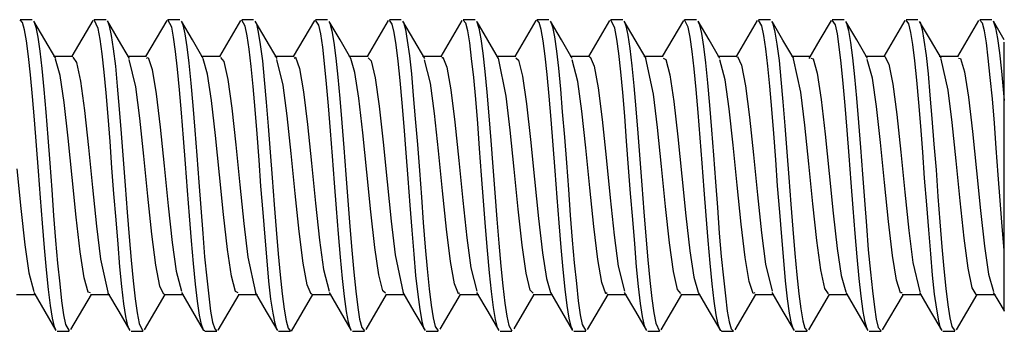
# Model space of a CAD drawing. Extents: x 0.3 to 10.8, y 0.3 to 8.3.
# Drawn here: x 5.3 to 5.7, y 7 to 7.1 of the extents above; entities that cross this region are included whole.
import ezdxf

# ---------------------------------------------------------------- set-up
doc = ezdxf.new("R2010")
doc.units = 0
doc.header["$MEASUREMENT"] = 0
doc.layers.add('1', color=7, linetype='Continuous')

msp = doc.modelspace()

# ---------------------------------------------------------------- linework, layer by layer
at = {"layer": '1', "color": 4, "linetype": 'Continuous'}
for p, q in [((5.28397, 7.08979), (5.27892, 7.08979)), ((5.27989, 7.0886), (5.27892, 7.08968)), ((5.28076, 7.08551), (5.27989, 7.0886)), ((5.28461, 7.08919), (5.28465, 7.08916)), ((5.28926, 7.08125), (5.28463, 7.08919)), ((5.28465, 7.08916), (5.28547, 7.08665)), ((5.30967, 7.08949), (5.3008, 7.07428)), ((5.31522, 7.08979), (5.31016, 7.08979)), ((5.31188, 7.08612), (5.31016, 7.08977)), ((5.31582, 7.08926), (5.31659, 7.08717)), ((5.32048, 7.0813), (5.31584, 7.08927)), ((5.31659, 7.08717), (5.31744, 7.0831)), ((5.3409, 7.08945), (5.33198, 7.07417)), ((5.34301, 7.08658), (5.34141, 7.08968)), ((5.34647, 7.08979), (5.34142, 7.08979)), ((5.3471, 7.08908), (5.34774, 7.08756)), ((5.35179, 7.0812), (5.34718, 7.08911)), ((5.34774, 7.08756), (5.34855, 7.08386)), ((5.37215, 7.08945), (5.36323, 7.07417)), ((5.37413, 7.08711), (5.37266, 7.08959)), ((5.37772, 7.08979), (5.37267, 7.08979)), ((5.37499, 7.083), (5.37413, 7.08711)), ((5.37832, 7.0891), (5.37886, 7.088)), ((5.38302, 7.08124), (5.37842, 7.08913)), ((5.37886, 7.088), (5.37969, 7.08445)), ((5.40341, 7.08947), (5.39448, 7.07417)), ((5.40526, 7.0875), (5.40391, 7.08957)), ((5.40897, 7.08979), (5.40392, 7.08979)), ((5.4061, 7.08376), (5.40526, 7.0875)), ((5.4096, 7.08901), (5.41, 7.08832)), ((5.41429, 7.0812), (5.40969, 7.08909)), ((5.41, 7.08832), (5.41081, 7.08513)), ((5.43466, 7.08946), (5.42573, 7.07417)), ((5.44022, 7.08979), (5.43517, 7.08979)), ((5.43638, 7.08794), (5.43517, 7.08956)), ((5.43724, 7.08436), (5.43638, 7.08794)), ((5.44082, 7.08909), (5.44112, 7.08867)), ((5.44553, 7.08123), (5.44093, 7.08912)), ((5.44112, 7.08867), (5.44195, 7.08565)), ((5.46589, 7.08943), (5.45698, 7.07417)), ((5.47147, 7.08979), (5.46642, 7.08979)), ((5.46751, 7.08827), (5.46642, 7.08961)), ((5.46836, 7.08504), (5.46751, 7.08827)), ((5.47211, 7.08909), (5.47226, 7.08892)), ((5.47226, 7.08892), (5.47307, 7.08625)), ((5.47687, 7.08106), (5.47235, 7.08883)), ((5.49714, 7.08943), (5.48823, 7.07417)), ((5.49862, 7.08863), (5.49765, 7.08968)), ((5.50272, 7.08979), (5.49767, 7.08979)), ((5.4995, 7.08557), (5.49862, 7.08863)), ((5.50333, 7.08923), (5.50339, 7.08919)), ((5.508, 7.08128), (5.50337, 7.08922)), ((5.50339, 7.08919), (5.50421, 7.0867)), ((5.52842, 7.08949), (5.51948, 7.07417)), ((5.53061, 7.08617), (5.5289, 7.08977)), ((5.53397, 7.08979), (5.52891, 7.08979)), ((5.53461, 7.08916), (5.53533, 7.08722)), ((5.53928, 7.08123), (5.53465, 7.08917)), ((5.53533, 7.08722), (5.53617, 7.08317)), ((5.55964, 7.08943), (5.55073, 7.07417)), ((5.56175, 7.08663), (5.56016, 7.08967)), ((5.56522, 7.08979), (5.56017, 7.08979)), ((5.56583, 7.08913), (5.56647, 7.0876)), ((5.57052, 7.08124), (5.56591, 7.08915)), ((5.56647, 7.0876), (5.56729, 7.08392)), ((5.59091, 7.08946), (5.58198, 7.07417)), ((5.59286, 7.08715), (5.59141, 7.08958)), ((5.59647, 7.08979), (5.59142, 7.08979)), ((5.59372, 7.08307), (5.59286, 7.08715)), ((5.5971, 7.08902), (5.59759, 7.08804)), ((5.60181, 7.08117), (5.59721, 7.08906)), ((5.59759, 7.08804), (5.59843, 7.08451)), ((5.62217, 7.08949), (5.61748, 7.08142)), ((5.624, 7.08754), (5.62266, 7.08956)), ((5.62772, 7.08979), (5.62267, 7.08979)), ((5.62484, 7.08383), (5.624, 7.08754)), ((5.62834, 7.08903), (5.62874, 7.08835)), ((5.63304, 7.0812), (5.62845, 7.08908)), ((5.62874, 7.08835), (5.62955, 7.08518)), ((5.6534, 7.08945), (5.64448, 7.07417)), ((5.65511, 7.08798), (5.65391, 7.08956)), ((5.65897, 7.08979), (5.65392, 7.08979)), ((5.65598, 7.08442), (5.65511, 7.08798)), ((5.65959, 7.08906), (5.65986, 7.0887)), ((5.6643, 7.08119), (5.65969, 7.08909)), ((5.65986, 7.0887), (5.66069, 7.0857)), ((5.68465, 7.08945), (5.67573, 7.07417)), ((5.68625, 7.0883), (5.68516, 7.08962)), ((5.69022, 7.08979), (5.68517, 7.08979)), ((5.6871, 7.0851), (5.68625, 7.0883)), ((5.69083, 7.08912), (5.691, 7.08895)), ((5.69322, 7.08518), (5.69091, 7.08914)), ((5.691, 7.08895), (5.69181, 7.0863)), ((5.28158, 7.08078), (5.28076, 7.08551)), ((5.28547, 7.08665), (5.2863, 7.08245)), ((5.31273, 7.0815), (5.31188, 7.08612)), ((5.31744, 7.0831), (5.31828, 7.07747)), ((5.34384, 7.08234), (5.34301, 7.08658)), ((5.34855, 7.08386), (5.34942, 7.07831)), ((5.37579, 7.07733), (5.37499, 7.083)), ((5.37969, 7.08445), (5.38053, 7.07929)), ((5.40694, 7.07817), (5.4061, 7.08376)), ((5.41081, 7.08513), (5.41167, 7.08006)), ((5.43806, 7.07916), (5.43724, 7.08436)), ((5.44195, 7.08565), (5.44278, 7.08097)), ((5.4692, 7.07994), (5.46836, 7.08504)), ((5.47307, 7.08625), (5.47392, 7.08169)), ((5.50032, 7.08086), (5.4995, 7.08557)), ((5.50421, 7.0867), (5.50503, 7.08252)), ((5.53146, 7.08157), (5.53061, 7.08617)), ((5.53617, 7.08317), (5.53702, 7.07757)), ((5.56258, 7.08241), (5.56175, 7.08663)), ((5.56729, 7.08392), (5.56816, 7.0784)), ((5.59453, 7.07743), (5.59372, 7.08307)), ((5.59843, 7.08451), (5.59927, 7.07938)), ((5.62568, 7.07826), (5.62484, 7.08383)), ((5.62955, 7.08518), (5.63041, 7.08015)), ((5.6568, 7.07925), (5.65598, 7.08442)), ((5.66069, 7.0857), (5.66152, 7.08105)), ((5.68794, 7.08002), (5.6871, 7.0851)), ((5.69181, 7.0863), (5.69266, 7.08176)), ((5.69553, 7.08122), (5.69322, 7.08518)), ((5.28241, 7.07425), (5.28158, 7.08078)), ((5.2863, 7.08245), (5.28717, 7.07642)), ((5.2939, 7.07331), (5.28926, 7.08125)), ((5.31353, 7.07538), (5.31273, 7.0815)), ((5.32513, 7.07335), (5.32048, 7.0813)), ((5.34467, 7.07627), (5.34384, 7.08234)), ((5.35641, 7.07331), (5.35179, 7.0812)), ((5.38053, 7.07929), (5.38141, 7.07238)), ((5.38763, 7.07335), (5.38302, 7.08124)), ((5.41167, 7.08006), (5.41252, 7.07356)), ((5.41891, 7.0733), (5.41429, 7.0812)), ((5.43889, 7.07221), (5.43806, 7.07916)), ((5.44278, 7.08097), (5.44366, 7.07451)), ((5.45013, 7.07334), (5.44553, 7.08123)), ((5.47001, 7.0734), (5.4692, 7.07994)), ((5.47392, 7.08169), (5.47477, 7.07563)), ((5.48141, 7.0733), (5.47687, 7.08106)), ((5.50115, 7.07435), (5.50032, 7.08086)), ((5.50503, 7.08252), (5.50591, 7.07652)), ((5.51263, 7.07334), (5.508, 7.08128)), ((5.53227, 7.07548), (5.53146, 7.08157)), ((5.54391, 7.07329), (5.53928, 7.08123)), ((5.56341, 7.07637), (5.56258, 7.08241)), ((5.57514, 7.07334), (5.57052, 7.08124)), ((5.59927, 7.07938), (5.60015, 7.07249)), ((5.60641, 7.07329), (5.60181, 7.08117)), ((5.61748, 7.08142), (5.61277, 7.07336)), ((5.63041, 7.08015), (5.63126, 7.07367)), ((5.63764, 7.07333), (5.63304, 7.0812)), ((5.65763, 7.07232), (5.6568, 7.07925)), ((5.66152, 7.08105), (5.6624, 7.07461)), ((5.66891, 7.07329), (5.6643, 7.08119)), ((5.68875, 7.07351), (5.68794, 7.08002)), ((5.69266, 7.08176), (5.69351, 7.07572)), ((5.69551, 7.07286), (5.69551, 7.08031)), ((5.28324, 7.06649), (5.28241, 7.07425)), ((5.28717, 7.07642), (5.28802, 7.06908)), ((5.31438, 7.06759), (5.31353, 7.07538)), ((5.31828, 7.07747), (5.31916, 7.07013)), ((5.34549, 7.0689), (5.34467, 7.07627)), ((5.34942, 7.07831), (5.35027, 7.07138)), ((5.37663, 7.06996), (5.37579, 7.07733)), ((5.40775, 7.07121), (5.40694, 7.07817)), ((5.44366, 7.07451), (5.44449, 7.06679)), ((5.47477, 7.07563), (5.47564, 7.06789)), ((5.50198, 7.06661), (5.50115, 7.07435)), ((5.50591, 7.07652), (5.50675, 7.0692)), ((5.53312, 7.06771), (5.53227, 7.07548)), ((5.53702, 7.07757), (5.53789, 7.07025)), ((5.56423, 7.06902), (5.56341, 7.07637)), ((5.56816, 7.0784), (5.56901, 7.07149)), ((5.59537, 7.07007), (5.59453, 7.07743)), ((5.62649, 7.07132), (5.62568, 7.07826)), ((5.6624, 7.07461), (5.66323, 7.06691)), ((5.69351, 7.07572), (5.69438, 7.06801)), ((5.30114, 7.07417), (5.29298, 7.07417)), ((5.29581, 7.06615), (5.29381, 7.07301)), ((5.30115, 7.07397), (5.30275, 7.07168)), ((5.30275, 7.07168), (5.30441, 7.06375)), ((5.31916, 7.07013), (5.31997, 7.06169)), ((5.33241, 7.07417), (5.32424, 7.07417)), ((5.32787, 7.06134), (5.32501, 7.07294)), ((5.33241, 7.07348), (5.33307, 7.07371)), ((5.33307, 7.07371), (5.33478, 7.06863)), ((5.35027, 7.07138), (5.35111, 7.06287)), ((5.36365, 7.07417), (5.35548, 7.07417)), ((5.35819, 7.06678), (5.3563, 7.07315)), ((5.36364, 7.07383), (5.36513, 7.07203)), ((5.36513, 7.07203), (5.3668, 7.06446)), ((5.38141, 7.07238), (5.38223, 7.06429)), ((5.39491, 7.07417), (5.38674, 7.07417)), ((5.39025, 7.06212), (5.38751, 7.07287)), ((5.3949, 7.07353), (5.39545, 7.07386)), ((5.39545, 7.07386), (5.39716, 7.06916)), ((5.40862, 7.06268), (5.40775, 7.07121)), ((5.41252, 7.07356), (5.41337, 7.06543)), ((5.42615, 7.07417), (5.41798, 7.07417)), ((5.42057, 7.06738), (5.4188, 7.07332)), ((5.42614, 7.0737), (5.42751, 7.07236)), ((5.42751, 7.07236), (5.42918, 7.06515)), ((5.43973, 7.0641), (5.43889, 7.07221)), ((5.4574, 7.07417), (5.44925, 7.07417)), ((5.45263, 7.06288), (5.45001, 7.07284)), ((5.45741, 7.07362), (5.45783, 7.07397)), ((5.45783, 7.07397), (5.45955, 7.06966)), ((5.47087, 7.06524), (5.47001, 7.0734)), ((5.48865, 7.07417), (5.48048, 7.07417)), ((5.48467, 7.0574), (5.48131, 7.07344)), ((5.48865, 7.07359), (5.48989, 7.07266)), ((5.48989, 7.07266), (5.49157, 7.06582)), ((5.5199, 7.07417), (5.51174, 7.07417)), ((5.51501, 7.06362), (5.51251, 7.07283)), ((5.5199, 7.07373), (5.52021, 7.07406)), ((5.52021, 7.07406), (5.52193, 7.07014)), ((5.52193, 7.07014), (5.52359, 7.06093)), ((5.53789, 7.07025), (5.53871, 7.06182)), ((5.55115, 7.07417), (5.54298, 7.07417)), ((5.54705, 7.05828), (5.54379, 7.07334)), ((5.55115, 7.07352), (5.55227, 7.07294)), ((5.55227, 7.07294), (5.55396, 7.06646)), ((5.56901, 7.07149), (5.56985, 7.063)), ((5.5824, 7.07417), (5.57424, 7.07417)), ((5.57739, 7.06433), (5.57502, 7.07283)), ((5.58239, 7.07386), (5.58259, 7.07413)), ((5.58259, 7.07413), (5.58431, 7.07059)), ((5.58431, 7.07059), (5.58597, 7.06172)), ((5.60015, 7.07249), (5.60097, 7.06441)), ((5.61366, 7.07417), (5.60548, 7.07417)), ((5.60943, 7.05913), (5.60629, 7.07318)), ((5.61366, 7.07347), (5.61465, 7.07318)), ((5.61465, 7.07318), (5.61634, 7.06708)), ((5.62736, 7.06281), (5.62649, 7.07132)), ((5.63126, 7.07367), (5.63211, 7.06555)), ((5.64489, 7.07417), (5.63674, 7.07417)), ((5.63977, 7.06502), (5.63753, 7.07288)), ((5.64489, 7.07402), (5.64498, 7.07416)), ((5.64498, 7.07416), (5.6467, 7.07102)), ((5.6467, 7.07102), (5.64836, 7.06249)), ((5.65847, 7.06422), (5.65763, 7.07232)), ((5.67616, 7.07417), (5.66799, 7.07417)), ((5.67182, 7.05997), (5.66879, 7.07304)), ((5.67615, 7.07345), (5.67703, 7.0734)), ((5.67703, 7.0734), (5.67873, 7.06767)), ((5.6896, 7.06537), (5.68875, 7.07351)), ((5.69551, 7.05781), (5.69551, 7.07286)), ((5.28412, 7.05727), (5.28324, 7.06649)), ((5.28802, 7.06908), (5.28885, 7.06022)), ((5.29751, 7.05467), (5.29581, 7.06615)), ((5.31523, 7.05879), (5.31438, 7.06759)), ((5.33478, 7.06863), (5.33644, 7.05843)), ((5.34637, 7.06002), (5.34549, 7.0689)), ((5.3599, 7.0556), (5.35819, 7.06678)), ((5.37748, 7.06149), (5.37663, 7.06996)), ((5.39716, 7.06916), (5.39882, 7.05929)), ((5.42228, 7.05651), (5.42057, 7.06738)), ((5.44449, 7.06679), (5.44532, 7.05761)), ((5.45955, 7.06966), (5.46121, 7.06012)), ((5.47564, 7.06789), (5.47644, 7.05913)), ((5.50286, 7.05741), (5.50198, 7.06661)), ((5.50675, 7.0692), (5.50759, 7.06035)), ((5.53397, 7.05893), (5.53312, 7.06771)), ((5.55396, 7.06646), (5.55563, 7.05512)), ((5.56511, 7.06015), (5.56423, 7.06902)), ((5.59622, 7.06162), (5.59537, 7.07007)), ((5.61634, 7.06708), (5.61801, 7.05604)), ((5.66323, 7.06691), (5.66406, 7.05775)), ((5.67873, 7.06767), (5.68039, 7.05695)), ((5.69438, 7.06801), (5.69551, 7.05554)), ((5.30441, 7.06375), (5.30611, 7.05128)), ((5.35111, 7.06287), (5.35192, 7.0535)), ((5.3668, 7.06446), (5.36849, 7.05226)), ((5.38223, 7.06429), (5.38306, 7.05479)), ((5.39191, 7.04907), (5.39025, 7.06212)), ((5.40947, 7.05329), (5.40862, 7.06268)), ((5.41337, 7.06543), (5.41418, 7.05635)), ((5.42918, 7.06515), (5.43087, 7.05323)), ((5.44061, 7.05459), (5.43973, 7.0641)), ((5.4543, 7.05009), (5.45263, 7.06288)), ((5.47172, 7.05615), (5.47087, 7.06524)), ((5.49157, 7.06582), (5.49325, 7.05419)), ((5.51668, 7.05109), (5.51501, 7.06362)), ((5.53871, 7.06182), (5.53954, 7.05204)), ((5.56985, 7.063), (5.57066, 7.05364)), ((5.57907, 7.05208), (5.57739, 7.06433)), ((5.60097, 7.06441), (5.6018, 7.05493)), ((5.62821, 7.05343), (5.62736, 7.06281)), ((5.63211, 7.06555), (5.63292, 7.05649)), ((5.64146, 7.05306), (5.63977, 7.06502)), ((5.64836, 7.06249), (5.65006, 7.04957)), ((5.65934, 7.05473), (5.65847, 7.06422)), ((5.69046, 7.05629), (5.6896, 7.06537)), ((5.28885, 7.06022), (5.28966, 7.05058)), ((5.3161, 7.04873), (5.31523, 7.05879)), ((5.31997, 7.06169), (5.3208, 7.0519)), ((5.32953, 7.04803), (5.32787, 7.06134)), ((5.33644, 7.05843), (5.33815, 7.04431)), ((5.34721, 7.05036), (5.34637, 7.06002)), ((5.37835, 7.05169), (5.37748, 7.06149)), ((5.39882, 7.05929), (5.40054, 7.04538)), ((5.44532, 7.05761), (5.44614, 7.04774)), ((5.46121, 7.06012), (5.46292, 7.04645)), ((5.47644, 7.05913), (5.47728, 7.04909)), ((5.50759, 7.06035), (5.5084, 7.05072)), ((5.52359, 7.06093), (5.5253, 7.0475)), ((5.53483, 7.04887), (5.53397, 7.05893)), ((5.54871, 7.0441), (5.54705, 7.05828)), ((5.56595, 7.05051), (5.56511, 7.06015)), ((5.58597, 7.06172), (5.58768, 7.04854)), ((5.59709, 7.05184), (5.59622, 7.06162)), ((5.61109, 7.04518), (5.60943, 7.05913)), ((5.66406, 7.05775), (5.66488, 7.04788)), ((5.67347, 7.04625), (5.67182, 7.05997)), ((5.69551, 7.05554), (5.69551, 7.05781)), ((5.28495, 7.04737), (5.28412, 7.05727)), ((5.29918, 7.03967), (5.29751, 7.05467)), ((5.35192, 7.0535), (5.35278, 7.043)), ((5.36156, 7.04079), (5.3599, 7.0556)), ((5.38306, 7.05479), (5.38389, 7.04469)), ((5.41418, 7.05635), (5.41503, 7.04607)), ((5.42394, 7.0419), (5.42228, 7.05651)), ((5.44143, 7.04448), (5.44061, 7.05459)), ((5.47257, 7.04585), (5.47172, 7.05615)), ((5.48632, 7.04301), (5.48467, 7.0574)), ((5.49325, 7.05419), (5.49495, 7.0391)), ((5.50369, 7.04752), (5.50286, 7.05741)), ((5.55563, 7.05512), (5.55733, 7.04023)), ((5.57066, 7.05364), (5.57151, 7.04315)), ((5.6018, 7.05493), (5.60263, 7.04484)), ((5.61801, 7.05604), (5.61972, 7.04134)), ((5.62905, 7.04293), (5.62821, 7.05343)), ((5.63292, 7.05649), (5.63376, 7.04622)), ((5.66017, 7.04463), (5.65934, 7.05473)), ((5.68039, 7.05695), (5.6821, 7.04245)), ((5.69131, 7.046), (5.69046, 7.05629)), ((5.69551, 7.02385), (5.69551, 7.05554)), ((5.28966, 7.05058), (5.29053, 7.03989)), ((5.30611, 7.05128), (5.30779, 7.03567)), ((5.3208, 7.0519), (5.32164, 7.0416)), ((5.34805, 7.03966), (5.34721, 7.05036)), ((5.36849, 7.05226), (5.37018, 7.03682)), ((5.37917, 7.04138), (5.37835, 7.05169)), ((5.41031, 7.04278), (5.40947, 7.05329)), ((5.43087, 7.05323), (5.43256, 7.03797)), ((5.45599, 7.0343), (5.4543, 7.05009)), ((5.5084, 7.05072), (5.50926, 7.04004)), ((5.51837, 7.03546), (5.51668, 7.05109)), ((5.53954, 7.05204), (5.54038, 7.04176)), ((5.56679, 7.03981), (5.56595, 7.05051)), ((5.58075, 7.03661), (5.57907, 7.05208)), ((5.59791, 7.04153), (5.59709, 7.05184)), ((5.64313, 7.03775), (5.64146, 7.05306)), ((5.65006, 7.04957), (5.65174, 7.0337)), ((5.28579, 7.0365), (5.28495, 7.04737)), ((5.31691, 7.03824), (5.3161, 7.04873)), ((5.33123, 7.03197), (5.32953, 7.04803)), ((5.39361, 7.03314), (5.39191, 7.04907)), ((5.40054, 7.04538), (5.40219, 7.02901)), ((5.41503, 7.04607), (5.41588, 7.03546)), ((5.44614, 7.04774), (5.44702, 7.03689)), ((5.46292, 7.04645), (5.46458, 7.03019)), ((5.47338, 7.03522), (5.47257, 7.04585)), ((5.47728, 7.04909), (5.47813, 7.03862)), ((5.50452, 7.03665), (5.50369, 7.04752)), ((5.5253, 7.0475), (5.52696, 7.03137)), ((5.53564, 7.03839), (5.53483, 7.04887)), ((5.58768, 7.04854), (5.58935, 7.03254)), ((5.6128, 7.0288), (5.61109, 7.04518)), ((5.63376, 7.04622), (5.63462, 7.03561)), ((5.66488, 7.04788), (5.66575, 7.03704)), ((5.67518, 7.02998), (5.67347, 7.04625)), ((5.69212, 7.03538), (5.69131, 7.046)), ((5.32164, 7.0416), (5.32252, 7.0305)), ((5.33815, 7.04431), (5.33981, 7.02783)), ((5.35278, 7.043), (5.35363, 7.03226)), ((5.37999, 7.03025), (5.37917, 7.04138)), ((5.38389, 7.04469), (5.38477, 7.0337)), ((5.41111, 7.03202), (5.41031, 7.04278)), ((5.42566, 7.02525), (5.42394, 7.0419)), ((5.44226, 7.03346), (5.44143, 7.04448)), ((5.48804, 7.02644), (5.48632, 7.04301)), ((5.54038, 7.04176), (5.54126, 7.03065)), ((5.55042, 7.02762), (5.54871, 7.0441)), ((5.57151, 7.04315), (5.57237, 7.03242)), ((5.59873, 7.03041), (5.59791, 7.04153)), ((5.60263, 7.04484), (5.60351, 7.03386)), ((5.61972, 7.04134), (5.62137, 7.02464)), ((5.62985, 7.03218), (5.62905, 7.04293)), ((5.661, 7.03362), (5.66017, 7.04463)), ((5.6821, 7.04245), (5.68375, 7.02582)), ((5.29053, 7.03989), (5.29138, 7.02904)), ((5.3009, 7.02288), (5.29918, 7.03967)), ((5.31773, 7.02703), (5.31691, 7.03824)), ((5.34885, 7.0288), (5.34805, 7.03966)), ((5.36328, 7.02406), (5.36156, 7.04079)), ((5.37018, 7.03682), (5.37184, 7.0199)), ((5.43256, 7.03797), (5.43422, 7.02108)), ((5.44702, 7.03689), (5.44787, 7.02597)), ((5.47813, 7.03862), (5.47901, 7.02743)), ((5.49495, 7.0391), (5.49661, 7.02226)), ((5.50926, 7.04004), (5.51012, 7.0292)), ((5.53647, 7.02719), (5.53564, 7.03839)), ((5.55733, 7.04023), (5.55899, 7.02345)), ((5.56759, 7.02896), (5.56679, 7.03981)), ((5.64485, 7.02087), (5.64313, 7.03775)), ((5.66575, 7.03704), (5.66661, 7.02613)), ((5.28659, 7.02557), (5.28579, 7.0365)), ((5.30779, 7.03567), (5.30946, 7.01872)), ((5.38477, 7.0337), (5.38562, 7.02274)), ((5.3953, 7.01615), (5.39361, 7.03314)), ((5.41588, 7.03546), (5.41676, 7.0242)), ((5.44307, 7.02249), (5.44226, 7.03346)), ((5.45769, 7.01732), (5.45599, 7.0343)), ((5.47421, 7.02395), (5.47338, 7.03522)), ((5.50533, 7.02573), (5.50452, 7.03665)), ((5.52007, 7.0185), (5.51837, 7.03546)), ((5.58246, 7.01968), (5.58075, 7.03661)), ((5.60351, 7.03386), (5.60435, 7.02289)), ((5.63462, 7.03561), (5.63549, 7.02436)), ((5.65174, 7.0337), (5.65342, 7.01672)), ((5.66181, 7.02265), (5.661, 7.03362)), ((5.69295, 7.02411), (5.69212, 7.03538)), ((5.29138, 7.02904), (5.29224, 7.01773)), ((5.32252, 7.0305), (5.32336, 7.0195)), ((5.33292, 7.01498), (5.33123, 7.03197)), ((5.34971, 7.01749), (5.34885, 7.0288)), ((5.35363, 7.03226), (5.3545, 7.02096)), ((5.38082, 7.01926), (5.37999, 7.03025)), ((5.40219, 7.02901), (5.4039, 7.01206)), ((5.41196, 7.02072), (5.41111, 7.03202)), ((5.46458, 7.03019), (5.46628, 7.01322)), ((5.51012, 7.0292), (5.51098, 7.01789)), ((5.52696, 7.03137), (5.52866, 7.01438)), ((5.54126, 7.03065), (5.5421, 7.01966)), ((5.56845, 7.01765), (5.56759, 7.02896)), ((5.57237, 7.03242), (5.57324, 7.02112)), ((5.58935, 7.03254), (5.59104, 7.01555)), ((5.59956, 7.01942), (5.59873, 7.03041)), ((5.61447, 7.01185), (5.6128, 7.0288)), ((5.6307, 7.02088), (5.62985, 7.03218)), ((5.67686, 7.013), (5.67518, 7.02998)), ((5.27742, 7.02665), (5.27914, 7.00977)), ((5.28746, 7.01428), (5.28659, 7.02557)), ((5.31857, 7.01604), (5.31773, 7.02703)), ((5.33981, 7.02783), (5.34152, 7.01091)), ((5.42732, 7.00842), (5.42566, 7.02525)), ((5.44787, 7.02597), (5.44871, 7.01468)), ((5.47901, 7.02743), (5.47983, 7.01644)), ((5.4897, 7.00955), (5.48804, 7.02644)), ((5.5062, 7.01444), (5.50533, 7.02573)), ((5.53731, 7.0162), (5.53647, 7.02719)), ((5.55209, 7.0107), (5.55042, 7.02762)), ((5.62137, 7.02464), (5.62309, 7.00785)), ((5.63549, 7.02436), (5.63631, 7.01339)), ((5.66661, 7.02613), (5.66745, 7.01483)), ((5.68375, 7.02582), (5.68547, 7.00898)), ((5.30255, 7.00617), (5.3009, 7.02288)), ((5.3545, 7.02096), (5.3553, 7.01005)), ((5.36493, 7.00729), (5.36328, 7.02406)), ((5.38562, 7.02274), (5.38645, 7.01148)), ((5.41282, 7.00982), (5.41196, 7.02072)), ((5.41676, 7.0242), (5.41757, 7.01323)), ((5.43422, 7.02108), (5.43594, 7.00451)), ((5.44395, 7.01125), (5.44307, 7.02249)), ((5.47506, 7.013), (5.47421, 7.02395)), ((5.49661, 7.02226), (5.49833, 7.00562)), ((5.55899, 7.02345), (5.56071, 7.00673)), ((5.57324, 7.02112), (5.57404, 7.01021)), ((5.60435, 7.02289), (5.60519, 7.01164)), ((5.63155, 7.00998), (5.6307, 7.02088)), ((5.6465, 7.0043), (5.64485, 7.02087)), ((5.66269, 7.0114), (5.66181, 7.02265)), ((5.6938, 7.01315), (5.69295, 7.02411)), ((5.69551, 6.99214), (5.69551, 7.02385)), ((5.29224, 7.01773), (5.29304, 7.00691)), ((5.30946, 7.01872), (5.31118, 7.00234)), ((5.31946, 7.00497), (5.31857, 7.01604)), ((5.32336, 7.0195), (5.32418, 7.00832)), ((5.35057, 7.00668), (5.34971, 7.01749)), ((5.37184, 7.0199), (5.37356, 7.00342)), ((5.3817, 7.00809), (5.38082, 7.01926)), ((5.39697, 7.00002), (5.3953, 7.01615)), ((5.45935, 7.00107), (5.45769, 7.01732)), ((5.47983, 7.01644), (5.48066, 7.00534)), ((5.51098, 7.01789), (5.51178, 7.00706)), ((5.52173, 7.00214), (5.52007, 7.0185)), ((5.53819, 7.00512), (5.53731, 7.0162)), ((5.5421, 7.01966), (5.54292, 7.00847)), ((5.56931, 7.00683), (5.56845, 7.01765)), ((5.58411, 7.00321), (5.58246, 7.01968)), ((5.60044, 7.00824), (5.59956, 7.01942)), ((5.65342, 7.01672), (5.65512, 7.00054)), ((5.28832, 7.00358), (5.28746, 7.01428)), ((5.33459, 6.99898), (5.33292, 7.01498)), ((5.4039, 7.01206), (5.40558, 6.99644)), ((5.41757, 7.01323), (5.4184, 7.00226)), ((5.44871, 7.01468), (5.44951, 7.00395)), ((5.46628, 7.01322), (5.46797, 6.99744)), ((5.47594, 7.00204), (5.47506, 7.013)), ((5.50706, 7.00373), (5.5062, 7.01444)), ((5.52866, 7.01438), (5.53035, 6.99846)), ((5.59104, 7.01555), (5.59274, 6.99949)), ((5.61616, 6.99625), (5.61447, 7.01185)), ((5.63631, 7.01339), (5.63713, 7.00241)), ((5.66745, 7.01483), (5.66825, 7.0041)), ((5.67854, 6.99725), (5.67686, 7.013)), ((5.69468, 7.00219), (5.6938, 7.01315)), ((5.27914, 7.00977), (5.28081, 6.99447)), ((5.32418, 7.00832), (5.325, 6.99788)), ((5.34152, 7.01091), (5.3432, 6.99545)), ((5.3553, 7.01005), (5.35614, 6.99923)), ((5.38255, 6.99767), (5.3817, 7.00809)), ((5.38645, 7.01148), (5.38725, 7.00089)), ((5.41369, 6.99902), (5.41282, 7.00982)), ((5.42902, 6.99334), (5.42732, 7.00842)), ((5.4448, 7.00067), (5.44395, 7.01125)), ((5.4914, 6.9943), (5.4897, 7.00955)), ((5.54292, 7.00847), (5.54373, 6.99803)), ((5.55378, 6.99527), (5.55209, 7.0107)), ((5.57404, 7.01021), (5.57487, 6.99938)), ((5.60129, 6.99782), (5.60044, 7.00824)), ((5.60519, 7.01164), (5.60599, 7.00104)), ((5.62309, 7.00785), (5.62476, 6.99286)), ((5.63243, 6.99916), (5.63155, 7.00998)), ((5.66354, 7.00082), (5.66269, 7.0114)), ((5.68547, 7.00898), (5.68714, 6.9938)), ((5.28917, 6.99315), (5.28832, 7.00358)), ((5.29304, 7.00691), (5.29388, 6.99626)), ((5.30426, 6.99149), (5.30255, 7.00617)), ((5.32029, 6.99473), (5.31946, 7.00497)), ((5.35143, 6.99605), (5.35057, 7.00668)), ((5.36664, 6.99241), (5.36493, 7.00729)), ((5.37356, 7.00342), (5.37522, 6.98925)), ((5.43594, 7.00451), (5.4376, 6.99013)), ((5.44951, 7.00395), (5.45036, 6.99349)), ((5.48066, 7.00534), (5.48148, 6.99508)), ((5.49833, 7.00562), (5.49999, 6.99102)), ((5.50791, 6.99329), (5.50706, 7.00373)), ((5.51178, 7.00706), (5.51262, 6.9964)), ((5.53903, 6.99488), (5.53819, 7.00512)), ((5.56071, 7.00673), (5.56237, 6.99193)), ((5.57017, 6.99619), (5.56931, 7.00683)), ((5.64821, 6.98997), (5.6465, 7.0043)), ((5.66825, 7.0041), (5.6691, 6.99364)), ((5.31118, 7.00234), (5.31284, 6.9884)), ((5.35614, 6.99923), (5.35697, 6.98941)), ((5.38725, 7.00089), (5.38811, 6.99066)), ((5.39868, 6.98661), (5.39697, 7.00002)), ((5.4184, 7.00226), (5.41922, 6.99221)), ((5.44565, 6.99045), (5.4448, 7.00067)), ((5.46106, 6.98742), (5.45935, 7.00107)), ((5.47677, 6.992), (5.47594, 7.00204)), ((5.52345, 6.98825), (5.52173, 7.00214)), ((5.57487, 6.99938), (5.57571, 6.98954)), ((5.58583, 6.9891), (5.58411, 7.00321)), ((5.59274, 6.99949), (5.5944, 6.9862)), ((5.60599, 7.00104), (5.60685, 6.9908)), ((5.63713, 7.00241), (5.63796, 6.99235)), ((5.65512, 7.00054), (5.65679, 6.987)), ((5.66439, 6.99059), (5.66354, 7.00082)), ((5.69551, 6.99214), (5.69468, 7.00219)), ((5.29388, 6.99626), (5.29472, 6.98669)), ((5.325, 6.99788), (5.32586, 6.9879)), ((5.3363, 6.98582), (5.33459, 6.99898)), ((5.3432, 6.99545), (5.34488, 6.98321)), ((5.35224, 6.98649), (5.35143, 6.99605)), ((5.38339, 6.9877), (5.38255, 6.99767)), ((5.40558, 6.99644), (5.40726, 6.98393)), ((5.41451, 6.98921), (5.41369, 6.99902)), ((5.46797, 6.99744), (5.46964, 6.98466)), ((5.48148, 6.99508), (5.48235, 6.98536)), ((5.51262, 6.9964), (5.51346, 6.98682)), ((5.53035, 6.99846), (5.53202, 6.98542)), ((5.54373, 6.99803), (5.5446, 6.98804)), ((5.55547, 6.98308), (5.55378, 6.99527)), ((5.57098, 6.98662), (5.57017, 6.99619)), ((5.60212, 6.98784), (5.60129, 6.99782)), ((5.61785, 6.98379), (5.61616, 6.99625)), ((5.63324, 6.98934), (5.63243, 6.99916)), ((5.68024, 6.98453), (5.67854, 6.99725)), ((5.28081, 6.99447), (5.2825, 6.98252)), ((5.28998, 6.98387), (5.28917, 6.99315)), ((5.30593, 6.98047), (5.30426, 6.99149)), ((5.32112, 6.98504), (5.32029, 6.99473)), ((5.36831, 6.98109), (5.36664, 6.99241)), ((5.41922, 6.99221), (5.4201, 6.98278)), ((5.4307, 6.98173), (5.42902, 6.99334)), ((5.45036, 6.99349), (5.45121, 6.98419)), ((5.4776, 6.98259), (5.47677, 6.992)), ((5.49308, 6.9824), (5.4914, 6.9943)), ((5.49999, 6.99102), (5.50169, 6.98017)), ((5.50872, 6.98399), (5.50791, 6.99329)), ((5.53986, 6.98517), (5.53903, 6.99488)), ((5.56237, 6.99193), (5.56407, 6.98077)), ((5.62476, 6.99286), (5.62646, 6.9814)), ((5.63796, 6.99235), (5.63884, 6.9829)), ((5.6691, 6.99364), (5.66995, 6.98431)), ((5.68714, 6.9938), (5.68884, 6.98205)), ((5.69551, 6.97885), (5.69551, 6.99214)), ((5.31284, 6.9884), (5.31599, 6.97436)), ((5.32586, 6.9879), (5.32671, 6.97921)), ((5.35697, 6.98941), (5.35785, 6.9803)), ((5.37522, 6.98925), (5.37848, 6.97425)), ((5.38419, 6.97903), (5.38339, 6.9877)), ((5.38811, 6.99066), (5.38896, 6.98165)), ((5.41533, 6.98011), (5.41451, 6.98921)), ((5.4376, 6.99013), (5.44096, 6.97412)), ((5.44645, 6.98146), (5.44565, 6.99045)), ((5.46272, 6.9779), (5.46106, 6.98742)), ((5.51346, 6.98682), (5.51434, 6.97803)), ((5.5251, 6.9784), (5.52345, 6.98825)), ((5.5446, 6.98804), (5.54545, 6.97933)), ((5.57571, 6.98954), (5.57659, 6.98042)), ((5.58749, 6.97893), (5.58583, 6.9891)), ((5.60293, 6.97915), (5.60212, 6.98784)), ((5.60685, 6.9908), (5.6077, 6.98177)), ((5.63407, 6.98023), (5.63324, 6.98934)), ((5.64987, 6.97948), (5.64821, 6.98997)), ((5.65679, 6.987), (5.65974, 6.97458)), ((5.66519, 6.98158), (5.66439, 6.99059)), ((5.29082, 6.97548), (5.28998, 6.98387)), ((5.29472, 6.98669), (5.2956, 6.97792)), ((5.32194, 6.97671), (5.32112, 6.98504)), ((5.33795, 6.97697), (5.3363, 6.98582)), ((5.34488, 6.98321), (5.34723, 6.97476)), ((5.35308, 6.97774), (5.35224, 6.98649)), ((5.40034, 6.97742), (5.39868, 6.98661)), ((5.40726, 6.98393), (5.40971, 6.97481)), ((5.4201, 6.98278), (5.42094, 6.97477)), ((5.45121, 6.98419), (5.45208, 6.97576)), ((5.46964, 6.98466), (5.47222, 6.9748)), ((5.47842, 6.9746), (5.4776, 6.98259)), ((5.48235, 6.98536), (5.4832, 6.97699)), ((5.50956, 6.97559), (5.50872, 6.98399)), ((5.53202, 6.98542), (5.53471, 6.97478)), ((5.54067, 6.97682), (5.53986, 6.98517)), ((5.55714, 6.97553), (5.55547, 6.98308)), ((5.57181, 6.97786), (5.57098, 6.98662)), ((5.5944, 6.9862), (5.59721, 6.97473)), ((5.61952, 6.97588), (5.61785, 6.98379)), ((5.63884, 6.9829), (5.63968, 6.97487)), ((5.66995, 6.98431), (5.67082, 6.97587)), ((5.6819, 6.97626), (5.68024, 6.98453)), ((5.2825, 6.98252), (5.28471, 6.97472)), ((5.30762, 6.97439), (5.30593, 6.98047)), ((5.32671, 6.97921), (5.32756, 6.97156)), ((5.35785, 6.9803), (5.35868, 6.97266)), ((5.37, 6.97463), (5.36831, 6.98109)), ((5.38506, 6.97141), (5.38419, 6.97903)), ((5.38896, 6.98165), (5.38982, 6.9736)), ((5.41617, 6.97251), (5.41533, 6.98011)), ((5.43238, 6.97491), (5.4307, 6.98173)), ((5.44731, 6.97344), (5.44645, 6.98146)), ((5.49476, 6.9752), (5.49308, 6.9824)), ((5.50169, 6.98017), (5.50344, 6.97426)), ((5.52682, 6.97372), (5.5251, 6.9784)), ((5.54545, 6.97933), (5.5463, 6.97165)), ((5.56407, 6.98077), (5.56597, 6.97442)), ((5.57659, 6.98042), (5.57742, 6.97276)), ((5.5892, 6.97386), (5.58749, 6.97893)), ((5.6038, 6.97151), (5.60293, 6.97915)), ((5.6077, 6.98177), (5.60856, 6.9737)), ((5.62646, 6.9814), (5.62846, 6.97456)), ((5.63491, 6.97261), (5.63407, 6.98023)), ((5.65158, 6.97403), (5.64987, 6.97948)), ((5.66604, 6.97354), (5.66519, 6.98158)), ((5.68884, 6.98205), (5.69097, 6.97466)), ((5.69551, 6.96945), (5.69551, 6.97885)), ((5.28461, 6.97427), (5.28932, 6.96621)), ((5.29167, 6.96869), (5.29082, 6.97548)), ((5.2956, 6.97792), (5.29641, 6.97068)), ((5.30861, 6.97412), (5.30762, 6.97439)), ((5.31588, 6.97424), (5.32058, 6.96619)), ((5.32281, 6.9695), (5.32194, 6.97671)), ((5.33967, 6.97345), (5.33795, 6.97697)), ((5.34714, 6.97422), (5.35185, 6.96617)), ((5.35392, 6.97053), (5.35308, 6.97774)), ((5.3711, 6.97408), (5.37, 6.97463)), ((5.37837, 6.97425), (5.38308, 6.96619)), ((5.40206, 6.97352), (5.40034, 6.97742)), ((5.40962, 6.97425), (5.41433, 6.9662)), ((5.42094, 6.97477), (5.42177, 6.96794)), ((5.4336, 6.974), (5.43238, 6.97491)), ((5.44088, 6.97424), (5.44558, 6.96619)), ((5.45208, 6.97576), (5.45289, 6.96891)), ((5.46444, 6.9736), (5.46272, 6.9779)), ((5.47213, 6.97424), (5.47683, 6.96619)), ((5.4793, 6.96781), (5.47842, 6.9746)), ((5.4832, 6.97699), (5.48403, 6.96973)), ((5.49611, 6.9739), (5.49476, 6.9752)), ((5.50337, 6.97426), (5.50807, 6.96621)), ((5.51041, 6.96878), (5.50956, 6.97559)), ((5.51434, 6.97803), (5.51515, 6.97077)), ((5.53462, 6.97425), (5.53933, 6.96619)), ((5.54155, 6.96959), (5.54067, 6.97682)), ((5.55861, 6.97377), (5.55714, 6.97553)), ((5.56589, 6.97422), (5.5706, 6.96616)), ((5.57266, 6.97063), (5.57181, 6.97786)), ((5.59711, 6.97427), (5.60182, 6.96621)), ((5.62112, 6.97361), (5.61952, 6.97588)), ((5.62838, 6.97424), (5.63308, 6.96619)), ((5.63968, 6.97487), (5.64051, 6.96802)), ((5.65964, 6.97422), (5.66435, 6.96616)), ((5.67082, 6.97587), (5.67163, 6.969)), ((5.68362, 6.97343), (5.6819, 6.97626)), ((5.69087, 6.97425), (5.69316, 6.97033)), ((5.27737, 6.97342), (5.28553, 6.97342)), ((5.29641, 6.97068), (5.29725, 6.96477)), ((5.30032, 6.9585), (5.30903, 6.97342)), ((5.30861, 6.97342), (5.31678, 6.97342)), ((5.32756, 6.97156), (5.32836, 6.96558)), ((5.33157, 6.95849), (5.34028, 6.97342)), ((5.33985, 6.97369), (5.33967, 6.97345)), ((5.33986, 6.97342), (5.34802, 6.97342)), ((5.35479, 6.96466), (5.35392, 6.97053)), ((5.35868, 6.97266), (5.35951, 6.96628)), ((5.36272, 6.95833), (5.37153, 6.97342)), ((5.37111, 6.97342), (5.37928, 6.97342)), ((5.38591, 6.96547), (5.38506, 6.97141)), ((5.38982, 6.9736), (5.39063, 6.96718)), ((5.39368, 6.95782), (5.40278, 6.97342)), ((5.40235, 6.97384), (5.40206, 6.97352)), ((5.40236, 6.97342), (5.41052, 6.97342)), ((5.41705, 6.96617), (5.41617, 6.97251)), ((5.42533, 6.95852), (5.43403, 6.97342)), ((5.43361, 6.97342), (5.44178, 6.97342)), ((5.44816, 6.96706), (5.44731, 6.97344)), ((5.45672, 6.95875), (5.46528, 6.97342)), ((5.46485, 6.97395), (5.46444, 6.9736)), ((5.46486, 6.97342), (5.47302, 6.97342)), ((5.488, 6.9588), (5.49653, 6.97342)), ((5.49611, 6.97342), (5.50428, 6.97342)), ((5.51515, 6.97077), (5.51598, 6.96484)), ((5.51907, 6.9585), (5.52778, 6.97342)), ((5.52735, 6.97404), (5.52682, 6.97372)), ((5.52736, 6.97342), (5.53552, 6.97342)), ((5.5463, 6.97165), (5.5471, 6.96566)), ((5.55031, 6.95849), (5.55903, 6.97342)), ((5.55862, 6.97342), (5.56678, 6.97342)), ((5.57353, 6.96473), (5.57266, 6.97063)), ((5.57742, 6.97276), (5.57824, 6.96636)), ((5.58154, 6.95844), (5.59028, 6.97342)), ((5.58985, 6.9741), (5.5892, 6.97386)), ((5.58985, 6.97342), (5.59802, 6.97342)), ((5.60465, 6.96555), (5.6038, 6.97151)), ((5.60856, 6.9737), (5.60936, 6.96726)), ((5.61274, 6.95837), (5.62153, 6.97342)), ((5.62112, 6.97342), (5.62928, 6.97342)), ((5.63579, 6.96625), (5.63491, 6.97261)), ((5.644, 6.95838), (5.65278, 6.97342)), ((5.65235, 6.97413), (5.65158, 6.97403)), ((5.65235, 6.97342), (5.66052, 6.97342)), ((5.6669, 6.96714), (5.66604, 6.97354)), ((5.6753, 6.95846), (5.68403, 6.97342)), ((5.68362, 6.97342), (5.69178, 6.97342)), ((5.69316, 6.97033), (5.69545, 6.96642)), ((5.28932, 6.96621), (5.29402, 6.95815)), ((5.29254, 6.9633), (5.29167, 6.96869)), ((5.32058, 6.96619), (5.32528, 6.95813)), ((5.32366, 6.96403), (5.32281, 6.9695)), ((5.35185, 6.96617), (5.35654, 6.95811)), ((5.35951, 6.96628), (5.36033, 6.96171)), ((5.38308, 6.96619), (5.38778, 6.95813)), ((5.39063, 6.96718), (5.39147, 6.96222)), ((5.41433, 6.9662), (5.41902, 6.95814)), ((5.41788, 6.96163), (5.41705, 6.96617)), ((5.42177, 6.96794), (5.42259, 6.96288)), ((5.44558, 6.96619), (5.45028, 6.95813)), ((5.44902, 6.96213), (5.44816, 6.96706)), ((5.45289, 6.96891), (5.45373, 6.96345)), ((5.47683, 6.96619), (5.48153, 6.95813)), ((5.48014, 6.96279), (5.4793, 6.96781)), ((5.48403, 6.96973), (5.48484, 6.9642)), ((5.50807, 6.96621), (5.51276, 6.95816)), ((5.51128, 6.96336), (5.51041, 6.96878)), ((5.53933, 6.96619), (5.54403, 6.95813)), ((5.54239, 6.9641), (5.54155, 6.96959)), ((5.5706, 6.96616), (5.5753, 6.9581)), ((5.57824, 6.96636), (5.57907, 6.96176)), ((5.60182, 6.96621), (5.60652, 6.95815)), ((5.60936, 6.96726), (5.61021, 6.96227)), ((5.63308, 6.96619), (5.63778, 6.95813)), ((5.63662, 6.96168), (5.63579, 6.96625)), ((5.64051, 6.96802), (5.64132, 6.96294)), ((5.66435, 6.96616), (5.66905, 6.9581)), ((5.66776, 6.96219), (5.6669, 6.96714)), ((5.67163, 6.969), (5.67246, 6.96352)), ((5.69551, 6.96633), (5.69551, 6.96945)), ((5.69551, 6.96644), (5.69551, 6.96633)), ((5.29335, 6.95976), (5.29254, 6.9633)), ((5.29725, 6.96477), (5.29808, 6.96068)), ((5.3245, 6.96012), (5.32366, 6.96403)), ((5.32836, 6.96558), (5.32922, 6.96113)), ((5.35562, 6.96062), (5.35479, 6.96466)), ((5.36033, 6.96171), (5.36121, 6.9588)), ((5.38676, 6.96105), (5.38591, 6.96547)), ((5.39147, 6.96222), (5.39232, 6.95913)), ((5.42259, 6.96288), (5.42345, 6.95944)), ((5.44983, 6.95908), (5.44902, 6.96213)), ((5.45373, 6.96345), (5.45457, 6.95985)), ((5.48097, 6.95938), (5.48014, 6.96279)), ((5.48484, 6.9642), (5.4857, 6.96023)), ((5.51209, 6.9598), (5.51128, 6.96336)), ((5.51598, 6.96484), (5.51682, 6.96073)), ((5.54324, 6.96017), (5.54239, 6.9641)), ((5.5471, 6.96566), (5.54795, 6.96118)), ((5.57436, 6.96066), (5.57353, 6.96473)), ((5.57907, 6.96176), (5.57995, 6.95882)), ((5.6055, 6.9611), (5.60465, 6.96555)), ((5.61021, 6.96227), (5.61106, 6.95916)), ((5.64132, 6.96294), (5.64219, 6.95947)), ((5.66857, 6.95911), (5.66776, 6.96219)), ((5.67246, 6.96352), (5.6733, 6.95989)), ((5.29392, 6.95853), (5.29335, 6.95976)), ((5.29455, 6.95779), (5.29959, 6.95779)), ((5.29808, 6.96068), (5.29961, 6.95796)), ((5.32518, 6.95841), (5.3245, 6.96012)), ((5.3258, 6.95779), (5.33085, 6.95779)), ((5.32922, 6.96113), (5.33084, 6.95789)), ((5.35644, 6.95828), (5.35562, 6.96062)), ((5.35704, 6.95798), (5.35644, 6.95828)), ((5.35704, 6.95779), (5.36209, 6.95779)), ((5.36121, 6.9588), (5.3621, 6.95783)), ((5.38756, 6.95852), (5.38676, 6.96105)), ((5.38766, 6.95844), (5.38756, 6.95852)), ((5.38829, 6.95779), (5.39335, 6.95779)), ((5.39232, 6.95913), (5.39334, 6.95792)), ((5.41871, 6.95875), (5.41788, 6.96163)), ((5.41891, 6.95852), (5.41871, 6.95875)), ((5.41954, 6.95779), (5.42459, 6.95779)), ((5.42345, 6.95944), (5.42459, 6.95801)), ((5.45017, 6.95856), (5.44983, 6.95908)), ((5.45079, 6.95779), (5.45584, 6.95779)), ((5.45457, 6.95985), (5.45583, 6.95802)), ((5.48142, 6.95855), (5.48097, 6.95938)), ((5.48204, 6.95779), (5.48709, 6.95779)), ((5.4857, 6.96023), (5.48709, 6.95802)), ((5.51265, 6.95857), (5.51209, 6.9598)), ((5.5133, 6.95779), (5.51834, 6.95779)), ((5.51682, 6.96073), (5.51833, 6.95796)), ((5.54392, 6.95843), (5.54324, 6.96017)), ((5.54455, 6.95779), (5.5496, 6.95779)), ((5.54795, 6.96118), (5.54959, 6.95788)), ((5.57518, 6.9583), (5.57436, 6.96066)), ((5.57578, 6.95797), (5.57518, 6.9583)), ((5.57579, 6.95779), (5.58084, 6.95779)), ((5.57995, 6.95882), (5.58084, 6.95784)), ((5.6063, 6.95855), (5.6055, 6.9611)), ((5.6064, 6.95846), (5.6063, 6.95855)), ((5.60704, 6.95779), (5.6121, 6.95779)), ((5.61106, 6.95916), (5.61209, 6.95793)), ((5.63744, 6.95878), (5.63662, 6.96168)), ((5.63767, 6.95851), (5.63744, 6.95878)), ((5.63829, 6.95779), (5.64334, 6.95779)), ((5.64219, 6.95947), (5.64333, 6.95801)), ((5.66893, 6.95855), (5.66857, 6.95911)), ((5.66954, 6.95779), (5.67459, 6.95779)), ((5.6733, 6.95989), (5.67459, 6.95802))]:
    msp.add_line(p, q, dxfattribs=at)

doc.saveas('drawing.dxf')
